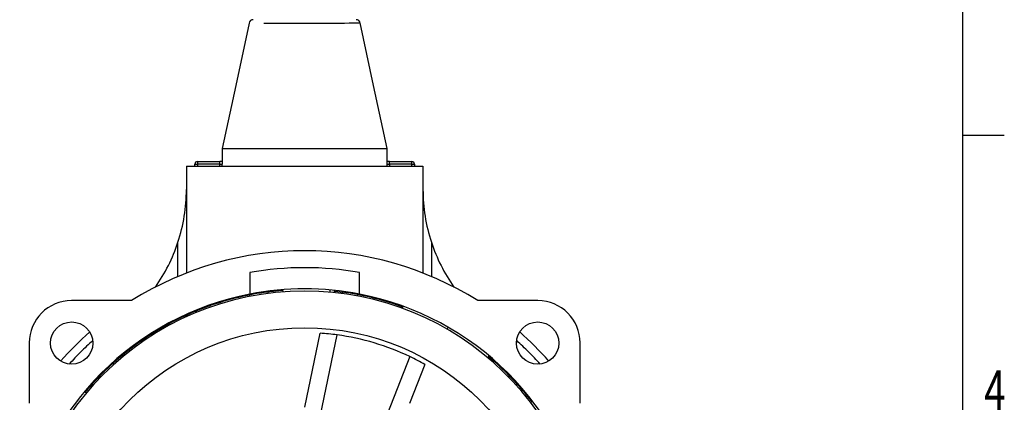
# Model space of a CAD drawing. Extents: x 0 to 19.7, y 0.1 to 15.2.
# Drawn here: x 15.1 to 19.6, y 6.4 to 8.2 of the extents above; entities that cross this region are included whole.
import ezdxf
from ezdxf.enums import TextEntityAlignment as Align

# ---------------------------------------------------------------- set-up
doc = ezdxf.new("R2010")
doc.units = 0
doc.header["$LTSCALE"] = 1.8
doc.header["$MEASUREMENT"] = 0
doc.linetypes.add('PHANTOM', pattern=[0.5, 0.25, -0.05, 0.05, -0.05, 0.05, -0.05])
doc.layers.get('0').update_dxf_attribs({"linetype": 'CONTINUOUS'})
doc.layers.add('BORDER_MELTRIC', color=7, linetype='CONTINUOUS')

msp = doc.modelspace()

# ---------------------------------------------------------------- linework, layer by layer
at = {"color": 7, "linetype": 'Continuous'}
for p, q in [((16.638955, 8.20624), (16.639003, 8.206229)), ((15.995922, 7.621821), (15.995922, 7.549338)), ((16.763638, 7.549338), (16.763638, 7.621821)), ((15.828599, 7.539149), (15.828599, 7.041682)), ((15.828599, 7.539149), (16.930961, 7.539149)), ((15.867969, 7.539149), (15.867969, 7.549338)), ((15.87978, 7.561149), (15.984111, 7.561149)), ((15.995922, 7.561149), (15.984111, 7.561149)), ((15.995922, 7.539149), (15.995922, 7.549338)), ((16.77545, 7.561149), (16.763638, 7.561149)), ((16.763638, 7.539149), (16.763638, 7.549338)), ((16.77545, 7.561149), (16.87978, 7.561149)), ((16.891591, 7.549338), (16.891591, 7.539149)), ((16.930961, 7.539149), (16.930961, 7.041682)), ((16.123875, 7.043738), (16.123875, 6.943594)), ((16.635686, 6.943594), (16.635686, 7.043738)), ((16.210402, 6.946854), (16.208857, 6.953356)), ((16.241985, 6.957213), (16.241985, 6.961172)), ((16.277854, 6.960448), (16.277664, 6.953768)), ((16.517576, 6.961172), (16.517576, 6.950532)), ((16.557078, 6.945812), (16.557268, 6.952492)), ((16.62575, 6.941484), (16.623837, 6.935081)), ((15.573242, 6.913051), (15.29328, 6.913051)), ((15.936904, 6.888723), (15.938449, 6.882222)), ((16.834259, 6.877511), (16.839632, 6.886816)), ((17.46628, 6.913051), (17.186318, 6.913051)), ((15.875269, 6.858135), (15.872094, 6.864015)), ((16.381074, 6.417101), (16.451915, 6.761262)), ((16.408287, 6.158748), (16.530702, 6.753469)), ((15.09643, 6.7162), (15.09643, 6.436238)), ((15.626135, 6.731199), (15.629311, 6.725318)), ((17.413087, 6.73865), (17.41309, 6.738653)), ((17.663131, 6.436238), (17.663131, 6.7162)), ((15.574517, 6.6857), (15.569928, 6.690558)), ((17.233177, 6.647196), (17.238549, 6.656501)), ((16.869939, 6.652138), (16.765081, 6.387716)), ((16.940093, 6.615441), (16.868382, 6.434607)), ((17.248688, 6.642754), (17.24383, 6.638165)), ((15.362284, 6.483097), (15.352979, 6.488469)), ((15.366727, 6.498608), (15.371315, 6.49375))]:
    msp.add_line(p, q, dxfattribs=at)
at = {"color": 7, "linetype": 'PHANTOM'}
for p, q in [((15.867969, 7.549338), (15.87978, 7.549338)), ((15.87978, 7.561149), (15.87978, 7.549338)), ((15.984111, 7.549338), (15.87978, 7.549338)), ((15.87978, 7.549338), (15.87978, 7.539149)), ((15.984111, 7.549338), (15.984111, 7.561149)), ((15.984111, 7.549338), (15.995922, 7.549338)), ((15.984111, 7.539149), (15.984111, 7.549338)), ((16.763638, 7.549338), (16.77545, 7.549338)), ((16.77545, 7.549338), (16.77545, 7.561149)), ((16.77545, 7.549338), (16.77545, 7.539149)), ((16.87978, 7.549338), (16.77545, 7.549338)), ((16.87978, 7.549338), (16.87978, 7.561149)), ((16.87978, 7.549338), (16.891591, 7.549338)), ((16.87978, 7.539149), (16.87978, 7.549338)), ((15.789229, 7.025673), (15.789229, 7.184988)), ((16.970331, 7.184988), (16.970331, 7.025673)), ((16.26167, 6.963062), (16.26167, 6.959109)), ((16.49789, 6.952437), (16.49789, 6.963062)), ((17.04378, 6.779782), (17.049072, 6.788947))]:
    msp.add_line(p, q, dxfattribs=at)
at = {"color": 7, "linetype": 'Continuous', "flags": 128}
for points in [[(16.120555, 8.206254), (16.05845, 7.914968), (15.995936, 7.62189)], [(16.763628, 7.621871), (16.70111, 7.914968), (16.638825, 8.207097)], [(15.996259, 7.621821), (15.996242, 7.621816), (15.998931, 7.621819), (16.004447, 7.621819), (16.012435, 7.621795), (16.02305, 7.62182), (16.036276, 7.621798), (16.052234, 7.621771), (16.070009, 7.621822), (16.090077, 7.621776), (16.112344, 7.621747), (16.136942, 7.621823), (16.1625, 7.621764), (16.189756, 7.621737), (16.218557, 7.621824), (16.249023, 7.621764), (16.279483, 7.621753), (16.310859, 7.621826), (16.342948, 7.621777), (16.37585, 7.621793), (16.407778, 7.621822), (16.439733, 7.621801), (16.471496, 7.621824), (16.503124, 7.621825), (16.53292, 7.621825), (16.561853, 7.621833), (16.589705, 7.62183), (16.616492, 7.621836), (16.640797, 7.621828), (16.663446, 7.621837), (16.684246, 7.621828), (16.703172, 7.621831), (16.719246, 7.621834), (16.733058, 7.621827), (16.744462, 7.621832), (16.753393, 7.621827), (16.759424, 7.621825), (16.76284, 7.621826), (16.763392, 7.621821)], [(16.517576, 6.957213), (16.522517, 6.956691), (16.557268, 6.952492)], [(17.23655, 6.65304), (17.242088, 6.648378), (17.248688, 6.642754)], [(15.356441, 6.48647), (15.361103, 6.492008), (15.366727, 6.498608)]]:
    msp.add_lwpolyline(points, dxfattribs=at)
at = {"color": 7, "linetype": 'PHANTOM', "flags": 128}
msp.add_lwpolyline([(16.639003, 8.206229), (16.638666, 8.206132), (16.637789, 8.206036), (16.636363, 8.205938), (16.634395, 8.205842), (16.628757, 8.205647), (16.620867, 8.205455), (16.614969, 8.205341), (16.599597, 8.205101), (16.587219, 8.204949), (16.565577, 8.204736), (16.541623, 8.204551), (16.52395, 8.204441), (16.504973, 8.204343), (16.495085, 8.204299), (16.465341, 8.204192), (16.444417, 8.204137), (16.411695, 8.204084), (16.379395, 8.204067), (16.357491, 8.204075), (16.335432, 8.2041), (16.324465, 8.204119), (16.293408, 8.204194), (16.273107, 8.204264), (16.25329, 8.204349), (16.243676, 8.204397), (16.217274, 8.204556), (16.20092, 8.204678), (16.178334, 8.204885), (16.159626, 8.205107), (16.148872, 8.205266), (16.135668, 8.205522), (16.126722, 8.205779), (16.122886, 8.205957), (16.120558, 8.206229), (16.120597, 8.206245)], dxfattribs=at)
at = {"color": 7, "linetype": 'Continuous'}
for centre, radius in [((15.294065, 6.715415), 0.098425), ((17.465495, 6.715415), 0.098425), ((16.37978, 5.6297), 1.157)]:
    msp.add_circle(centre, radius, dxfattribs=at)
for centre, radius, start, end in [((16.139807, 8.202141), 0.019685, 89.997831, 167.929704), ((16.619754, 8.202141), 0.019685, 12.044831, 90.003675), ((15.87978, 7.549338), 0.011811, 90, 180), ((16.87978, 7.549338), 0.011811, 0, 90), ((15.041198, 7.430854), 0.787402, 341.805128, 360), ((17.718363, 7.430854), 0.787402, 180, 198.194872), ((15.041198, 7.430854), 0.787402, 324.753427, 341.805128), ((17.718363, 7.430854), 0.787402, 198.194872, 215.246573), ((16.37978, 5.6297), 1.515748, 57.85216, 122.14784), ((16.37978, 5.6297), 1.437008, 79.741927, 100.258073), ((16.37978, 5.6297), 1.328, 6.697981, 3.302019), ((16.37978, 5.6297), 1.338583, 101.02145, 168.97855), ((16.37978, 5.6297), 1.334646, 97.357877, 109.379919), ((16.37978, 5.6297), 1.338583, 78.97855, 101.02145), ((16.37978, 5.6297), 1.334646, 94.379919, 97.357877), ((16.37978, 5.6297), 1.334646, 79.379919, 82.357877), ((16.37978, 5.6297), 1.334646, 69.937069, 79.379919), ((16.37978, 5.6297), 1.338583, 11.02145, 78.97855), ((15.29328, 6.7162), 0.19685, 90, 180), ((16.37978, 5.6297), 1.334646, 109.379919, 112.357877), ((17.46628, 6.7162), 0.19685, 0, 90), ((16.37978, 5.6297), 1.334646, 112.357877, 124.379919), ((16.37978, 5.6297), 1.515748, 131.377504, 138.622496), ((16.37978, 5.6297), 1.133858, 82.350977, 86.352454), ((16.37978, 5.6297), 1.133858, 64.386819, 82.350977), ((16.37978, 5.6297), 1.515748, 41.377504, 48.622496), ((16.37978, 5.6297), 1.334646, 124.379919, 127.357877), ((16.37978, 5.6297), 1.334646, 127.357877, 139.379919), ((16.37978, 5.6297), 1.133858, 60.385342, 64.386819), ((16.37978, 5.6297), 1.334646, 37.357877, 49.379919)]:
    msp.add_arc(centre, radius, start, end, dxfattribs=at)
at = {"color": 7, "linetype": 'PHANTOM'}
for start, end in [(132.003225, 137.996775), (42.003225, 47.996775)]:
    msp.add_arc((16.37978, 5.6297), 1.476378, start, end, dxfattribs=at)
at = {"layer": 'BORDER_MELTRIC'}
for p, q in [((19.446228, 0.410214), (19.446228, 14.973869)), ((19.446228, 7.683869), (19.638861, 7.683869))]:
    msp.add_line(p, q, dxfattribs=at)

# ---------------------------------------------------------------- texts
at = {"layer": 'BORDER_MELTRIC', "width": 0.7}
msp.add_text('4', height=0.1875, dxfattribs=at).set_placement((19.545981, 6.341738), align=Align.BOTTOM_LEFT)

doc.saveas('drawing.dxf')
